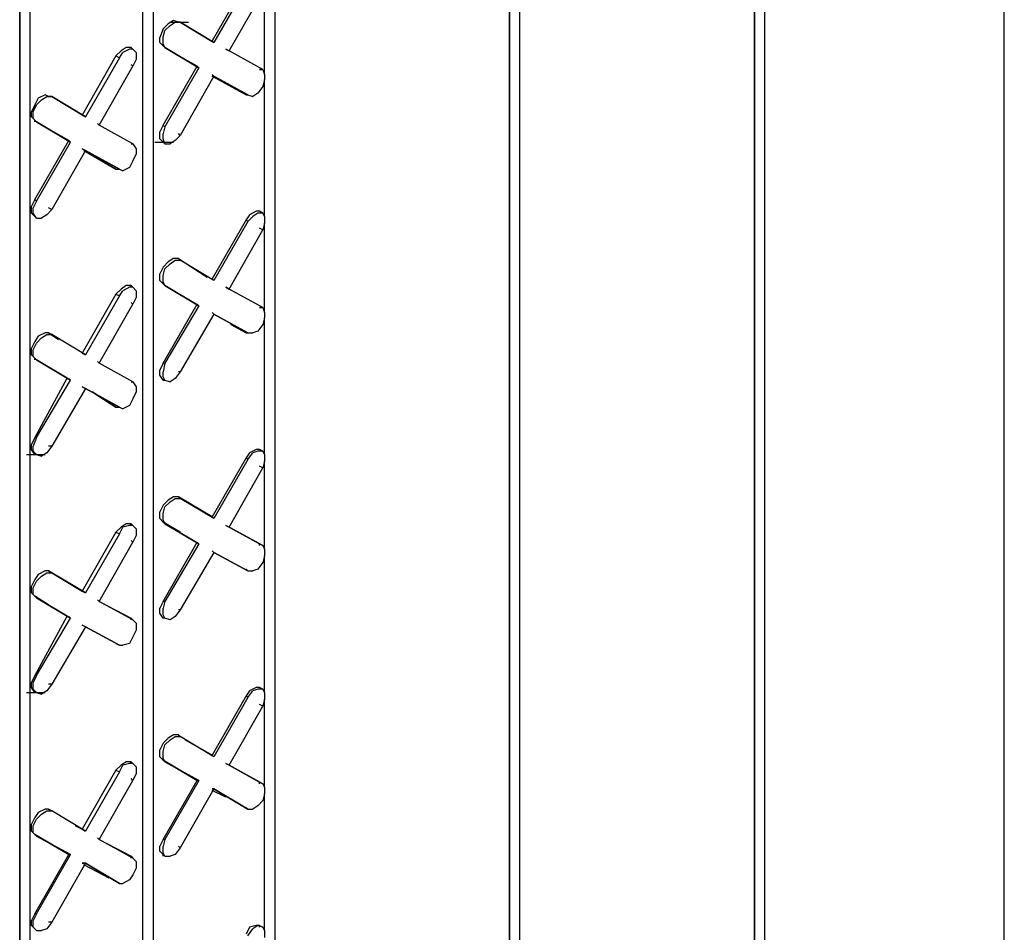
# Model space of a CAD drawing. Units: inches. Extents: x 27 to 113, y -1 to 111.
# Drawn here: x 61 to 64, y 35 to 37 of the extents above; entities that cross this region are included whole.
import ezdxf

# ---------------------------------------------------------------- set-up
doc = ezdxf.new("R2010")
doc.units = ezdxf.units.IN
doc.header["$MEASUREMENT"] = 0
doc.layers.add('Block', color=1, linetype='Continuous')

msp = doc.modelspace()

# ---------------------------------------------------------------- linework, layer by layer
at = {"layer": 'Block'}
for p, q in [((63.7257, 31.2565), (63.7257, 40.6325)), ((63.1337, 40.2325), (63.1337, 30.9765)), ((63.1337, 30.9765), (63.1337, 40.2325)), ((63.1577, 40.2485), (63.1577, 30.9885)), ((62.5777, 39.9125), (62.5777, 30.6525)), ((62.5537, 39.8965), (62.5537, 30.6405)), ((62.5537, 30.6405), (62.5537, 39.8965)), ((61.9977, 39.1965), (61.9977, 30.7005)), ((61.6857, 30.5485), (61.6857, 39.0165)), ((61.6857, 30.5485), (61.6857, 39.0165)), ((61.7097, 39.0285), (61.7097, 30.5605)), ((61.4177, 38.8605), (61.4177, 30.3965)), ((61.3937, 30.3525), (61.3937, 38.8485)), ((61.3937, 38.8485), (61.3937, 30.3525)), ((61.9297, 37.4365), (61.8497, 37.2965)), ((61.9337, 37.4325), (61.8537, 37.2925)), ((61.8897, 37.2725), (61.9697, 37.4125)), ((61.9737, 37.2165), (61.9737, 37.4285)), ((61.9737, 37.2165), (61.9737, 37.4285)), ((61.7457, 37.3365), (61.7337, 37.3245)), ((61.7577, 37.3445), (61.7457, 37.3365)), ((61.7497, 37.3325), (61.7617, 37.3405)), ((61.7497, 37.3405), (61.7937, 37.3405)), ((61.7697, 37.3405), (61.7577, 37.3445)), ((61.7617, 37.3405), (61.7737, 37.3405)), ((61.7737, 37.3405), (61.7697, 37.3405)), ((61.7737, 37.3405), (61.7697, 37.3405)), ((61.8537, 37.2925), (61.7737, 37.3405)), ((61.7737, 37.3405), (61.8537, 37.2925)), ((61.7337, 37.3245), (61.7257, 37.3045)), ((61.7337, 37.3045), (61.7377, 37.3205)), ((61.7377, 37.3205), (61.7497, 37.3325)), ((61.7257, 37.2925), (61.7257, 37.3045)), ((61.7337, 37.2845), (61.7257, 37.2925)), ((61.7337, 37.2885), (61.7337, 37.3045)), ((61.8497, 37.2965), (61.8537, 37.2925)), ((61.8537, 37.2925), (61.8497, 37.2965)), ((61.6337, 37.2725), (61.6217, 37.2605)), ((61.6297, 37.2565), (61.6377, 37.2685)), ((61.6457, 37.2805), (61.6337, 37.2725)), ((61.6537, 37.2765), (61.6377, 37.2685)), ((61.6577, 37.2805), (61.6457, 37.2805)), ((61.6617, 37.2765), (61.6537, 37.2765)), ((61.6617, 37.2765), (61.6577, 37.2805)), ((61.6577, 37.2805), (61.6617, 37.2765)), ((61.6697, 37.2685), (61.6617, 37.2765)), ((61.6697, 37.2685), (61.6697, 37.2525)), ((61.7337, 37.2885), (61.7377, 37.2805)), ((61.7377, 37.2805), (61.7337, 37.2845)), ((61.7337, 37.2845), (61.7377, 37.2805)), ((61.7377, 37.2805), (61.7337, 37.2845)), ((61.7377, 37.2805), (61.7337, 37.2845)), ((61.8177, 37.2325), (61.7377, 37.2805)), ((61.7377, 37.2805), (61.8177, 37.2325)), ((61.8897, 37.2725), (61.8817, 37.2765)), ((61.8817, 37.2765), (61.8897, 37.2725)), ((61.9697, 37.2285), (61.8897, 37.2725)), ((61.9697, 37.2285), (61.8897, 37.2725)), ((61.6217, 37.2605), (61.5417, 37.1205)), ((61.6297, 37.2565), (61.5497, 37.1165)), ((61.6217, 37.2605), (61.6297, 37.2565)), ((61.6697, 37.2525), (61.6617, 37.2365)), ((61.8137, 37.2365), (61.7857, 37.2525)), ((61.8137, 37.2365), (61.7857, 37.2525)), ((61.5817, 37.0965), (61.6617, 37.2365)), ((61.6617, 37.2365), (61.6577, 37.2405)), ((61.7337, 37.0965), (61.8137, 37.2365)), ((61.8177, 37.2325), (61.7377, 37.0925)), ((61.8137, 37.2365), (61.8177, 37.2325)), ((61.8137, 37.2365), (61.8177, 37.2325)), ((61.9697, 37.2285), (61.9617, 37.2285)), ((61.9617, 37.2285), (61.9697, 37.2285)), ((61.9697, 37.2285), (61.9737, 37.2165)), ((61.8537, 37.2125), (61.7737, 37.0725)), ((61.8497, 37.2165), (61.8537, 37.2125)), ((61.8537, 37.2125), (61.8497, 37.2165)), ((61.9297, 37.1685), (61.8497, 37.2125)), ((61.8497, 37.2125), (61.9297, 37.1685)), ((61.9337, 37.1685), (61.8537, 37.2125)), ((61.8537, 37.2125), (61.9337, 37.1685)), ((61.9737, 37.2045), (61.9697, 37.1885)), ((61.9737, 37.2165), (61.9737, 37.2045)), ((61.9737, 36.8805), (61.9737, 37.2045)), ((61.9737, 36.8805), (61.9737, 37.2045)), ((61.9577, 37.1725), (61.9457, 37.1645)), ((61.9697, 37.1885), (61.9577, 37.1725)), ((61.4377, 37.1605), (61.4297, 37.1445)), ((61.4337, 37.1445), (61.4457, 37.1565)), ((61.4537, 37.1685), (61.4377, 37.1605)), ((61.4457, 37.1565), (61.4577, 37.1645)), ((61.4617, 37.1645), (61.4537, 37.1685)), ((61.4577, 37.1645), (61.4697, 37.1645)), ((61.4697, 37.1645), (61.4617, 37.1645)), ((61.4617, 37.1645), (61.4657, 37.1645)), ((61.4697, 37.1645), (61.4617, 37.1645)), ((61.4617, 37.1645), (61.4657, 37.1645)), ((61.5497, 37.1165), (61.4697, 37.1645)), ((61.4697, 37.1645), (61.5497, 37.1165)), ((61.9297, 37.1685), (61.9337, 37.1685)), ((61.9297, 37.1685), (61.9337, 37.1685)), ((61.9337, 37.1685), (61.9457, 37.1645)), ((61.4297, 37.1445), (61.4217, 37.1285)), ((61.4217, 37.1165), (61.4217, 37.1285)), ((61.4257, 37.1285), (61.4337, 37.1445)), ((61.4257, 37.1125), (61.4257, 37.1285)), ((61.4217, 37.1165), (61.4297, 37.1085)), ((61.4257, 37.1125), (61.4337, 37.1045)), ((61.4337, 37.1045), (61.4297, 37.1085)), ((61.4297, 37.1085), (61.4297, 37.1045)), ((61.4337, 37.1045), (61.4297, 37.1085)), ((61.4297, 37.1045), (61.4297, 37.1085)), ((61.5137, 37.0565), (61.4337, 37.1045)), ((61.4337, 37.1045), (61.5137, 37.0565)), ((61.5417, 37.1205), (61.5497, 37.1165)), ((61.5497, 37.1165), (61.5417, 37.1205)), ((61.5097, 37.0605), (61.4737, 37.0805)), ((61.5097, 37.0605), (61.4737, 37.0805)), ((61.5817, 37.0965), (61.5777, 37.1005)), ((61.5777, 37.1005), (61.5817, 37.0965)), ((61.6617, 37.0525), (61.5817, 37.0965)), ((61.6617, 37.0525), (61.5817, 37.0965)), ((61.7337, 37.0965), (61.7257, 37.0805)), ((61.7257, 37.0645), (61.7257, 37.0805)), ((61.7377, 37.0925), (61.7337, 37.0965)), ((61.7377, 37.0925), (61.7337, 37.0765)), ((61.4297, 36.9205), (61.5097, 37.0605)), ((61.4337, 36.9165), (61.5137, 37.0565)), ((61.5097, 37.0605), (61.5137, 37.0565)), ((61.5097, 37.0605), (61.5137, 37.0565)), ((61.7137, 37.0565), (61.7577, 37.0565)), ((61.7337, 37.0565), (61.7257, 37.0645)), ((61.7337, 37.0645), (61.7337, 37.0765)), ((61.7377, 37.0525), (61.7337, 37.0645)), ((61.7377, 37.0525), (61.7337, 37.0565)), ((61.7617, 37.0605), (61.7497, 37.0525)), ((61.7737, 37.0725), (61.7617, 37.0605)), ((61.7737, 37.0725), (61.7697, 37.0765)), ((61.5497, 37.0365), (61.4697, 36.8965)), ((61.5417, 37.0405), (61.5497, 37.0365)), ((61.5497, 37.0365), (61.5417, 37.0405)), ((61.6217, 36.9925), (61.5457, 37.0365)), ((61.5457, 37.0365), (61.6217, 36.9925)), ((61.6297, 36.9925), (61.5497, 37.0365)), ((61.5497, 37.0365), (61.6297, 36.9925)), ((61.6617, 37.0525), (61.6577, 37.0525)), ((61.6577, 37.0525), (61.6617, 37.0525)), ((61.6617, 37.0525), (61.6697, 37.0405)), ((61.6697, 37.0405), (61.6697, 37.0285)), ((61.7377, 37.0525), (61.7497, 37.0525)), ((61.6617, 37.0125), (61.6537, 36.9965)), ((61.6697, 37.0285), (61.6617, 37.0125)), ((61.6217, 36.9925), (61.6297, 36.9925)), ((61.6217, 36.9925), (61.6297, 36.9925)), ((61.6217, 36.9925), (61.6257, 36.9925)), ((61.6297, 36.9925), (61.6377, 36.9885)), ((61.6537, 36.9965), (61.6377, 36.9885)), ((61.4297, 36.9205), (61.4217, 36.9045)), ((61.4337, 36.9165), (61.4257, 36.9005)), ((61.4337, 36.9165), (61.4297, 36.9205)), ((61.4217, 36.8885), (61.4217, 36.9045)), ((61.4257, 36.8885), (61.4257, 36.9005)), ((61.4697, 36.8965), (61.4577, 36.8845)), ((61.4697, 36.8965), (61.4617, 36.9005)), ((61.9537, 36.8925), (61.9377, 36.8845)), ((61.9617, 36.8925), (61.9537, 36.8925)), ((61.9697, 36.8885), (61.9617, 36.8925)), ((61.4297, 36.8805), (61.4217, 36.8885)), ((61.4337, 36.8765), (61.4257, 36.8885)), ((61.4337, 36.8765), (61.4297, 36.8805)), ((61.4337, 36.8765), (61.4457, 36.8765)), ((61.4577, 36.8845), (61.4457, 36.8765)), ((61.9297, 36.8725), (61.8497, 36.7325)), ((61.9377, 36.8845), (61.9297, 36.8725)), ((61.9297, 36.8725), (61.9337, 36.8685)), ((61.9337, 36.8685), (61.9457, 36.8805)), ((61.9577, 36.8885), (61.9457, 36.8805)), ((61.9697, 36.8885), (61.9577, 36.8885)), ((61.9737, 36.8805), (61.9697, 36.8885)), ((61.9737, 36.8805), (61.9737, 36.8645)), ((61.9337, 36.8685), (61.8537, 36.7285)), ((61.8897, 36.7085), (61.9697, 36.8485)), ((61.9697, 36.8485), (61.9617, 36.8525)), ((61.9737, 36.8645), (61.9697, 36.8485)), ((61.9737, 36.6525), (61.9737, 36.8645)), ((61.9737, 36.6525), (61.9737, 36.8645)), ((61.7577, 36.7805), (61.7457, 36.7725)), ((61.7497, 36.7685), (61.7617, 36.7765)), ((61.7697, 36.7805), (61.7577, 36.7805)), ((61.7617, 36.7765), (61.7737, 36.7765)), ((61.7737, 36.7765), (61.7697, 36.7805)), ((61.7697, 36.7805), (61.8377, 36.7365)), ((61.7737, 36.7765), (61.7697, 36.7805)), ((61.7697, 36.7805), (61.8377, 36.7365)), ((61.8537, 36.7285), (61.7737, 36.7765)), ((61.8537, 36.7285), (61.7737, 36.7765)), ((61.7337, 36.7605), (61.7257, 36.7445)), ((61.7457, 36.7725), (61.7337, 36.7605)), ((61.7337, 36.7405), (61.7377, 36.7565)), ((61.7377, 36.7565), (61.7497, 36.7685)), ((61.7257, 36.7285), (61.7257, 36.7445)), ((61.7337, 36.7245), (61.7337, 36.7405)), ((61.8497, 36.7325), (61.8537, 36.7285)), ((61.8537, 36.7285), (61.8497, 36.7325)), ((61.6337, 36.7085), (61.6217, 36.6965)), ((61.6457, 36.7165), (61.6337, 36.7085)), ((61.6537, 36.7125), (61.6377, 36.7045)), ((61.6577, 36.7165), (61.6457, 36.7165)), ((61.6617, 36.7125), (61.6537, 36.7125)), ((61.6577, 36.7125), (61.6577, 36.7165)), ((61.6577, 36.7165), (61.6617, 36.7125)), ((61.6697, 36.7045), (61.6617, 36.7125)), ((61.7257, 36.7285), (61.7337, 36.7205)), ((61.7337, 36.7245), (61.7377, 36.7165)), ((61.7377, 36.7165), (61.7337, 36.7205)), ((61.7337, 36.7205), (61.7377, 36.7165)), ((61.7377, 36.7165), (61.7337, 36.7205)), ((61.7377, 36.7165), (61.7337, 36.7205)), ((61.8177, 36.6685), (61.7377, 36.7165)), ((61.7377, 36.7165), (61.8177, 36.6685)), ((61.8897, 36.7085), (61.8817, 36.7125)), ((61.8817, 36.7125), (61.8897, 36.7085)), ((61.9697, 36.6645), (61.8897, 36.7085)), ((61.8897, 36.7085), (61.9057, 36.7005)), ((61.9697, 36.6645), (61.8897, 36.7085)), ((61.8897, 36.7085), (61.9057, 36.7005)), ((61.6217, 36.6965), (61.5417, 36.5565)), ((61.6297, 36.6925), (61.5497, 36.5525)), ((61.6217, 36.6965), (61.6297, 36.6925)), ((61.6297, 36.6925), (61.6377, 36.7045)), ((61.6697, 36.6885), (61.6617, 36.6725)), ((61.6697, 36.7045), (61.6697, 36.6885)), ((61.5817, 36.5325), (61.6617, 36.6725)), ((61.6617, 36.6725), (61.6577, 36.6765)), ((61.7337, 36.5325), (61.8137, 36.6725)), ((61.8177, 36.6685), (61.7377, 36.5325)), ((61.8137, 36.6725), (61.8177, 36.6685)), ((61.8137, 36.6725), (61.8177, 36.6685)), ((61.9697, 36.6645), (61.9617, 36.6645)), ((61.9617, 36.6645), (61.9697, 36.6645)), ((61.9697, 36.6645), (61.9737, 36.6525)), ((61.8537, 36.6485), (61.7737, 36.5125)), ((61.8497, 36.6525), (61.8537, 36.6485)), ((61.8537, 36.6485), (61.8497, 36.6525)), ((61.9337, 36.6045), (61.8537, 36.6485)), ((61.8537, 36.6485), (61.9337, 36.6045)), ((61.9737, 36.6405), (61.9697, 36.6245)), ((61.9737, 36.6525), (61.9737, 36.6405)), ((61.9737, 36.3165), (61.9737, 36.6405)), ((61.9737, 36.3165), (61.9737, 36.6405)), ((61.9297, 36.6045), (61.8937, 36.6245)), ((61.8937, 36.6245), (61.9297, 36.6045)), ((61.9697, 36.6245), (61.9577, 36.6085)), ((61.4377, 36.5965), (61.4297, 36.5845)), ((61.4337, 36.5805), (61.4457, 36.5925)), ((61.4537, 36.6045), (61.4377, 36.5965)), ((61.4457, 36.5925), (61.4577, 36.6005)), ((61.4617, 36.6045), (61.4537, 36.6045)), ((61.4577, 36.6005), (61.4697, 36.6005)), ((61.4697, 36.6005), (61.4617, 36.6045)), ((61.4617, 36.6045), (61.4857, 36.5885)), ((61.4697, 36.6005), (61.4617, 36.6045)), ((61.4617, 36.6045), (61.4857, 36.5885)), ((61.5497, 36.5525), (61.4697, 36.6005)), ((61.5497, 36.5525), (61.4697, 36.6005)), ((61.9297, 36.6045), (61.9337, 36.6045)), ((61.9297, 36.6045), (61.9337, 36.6045)), ((61.9337, 36.6045), (61.9457, 36.6045)), ((61.9577, 36.6085), (61.9457, 36.6045)), ((61.4297, 36.5845), (61.4217, 36.5685)), ((61.4217, 36.5525), (61.4217, 36.5685)), ((61.4257, 36.5645), (61.4337, 36.5805)), ((61.4297, 36.5445), (61.4217, 36.5525)), ((61.4257, 36.5485), (61.4257, 36.5645)), ((61.4257, 36.5485), (61.4337, 36.5405)), ((61.4337, 36.5405), (61.4297, 36.5445)), ((61.4297, 36.5445), (61.4297, 36.5405)), ((61.4337, 36.5405), (61.4297, 36.5445)), ((61.4297, 36.5405), (61.4297, 36.5445)), ((61.5417, 36.5565), (61.5497, 36.5525)), ((61.5497, 36.5525), (61.5417, 36.5565)), ((61.5137, 36.4925), (61.4337, 36.5405)), ((61.4337, 36.5405), (61.5137, 36.4925)), ((61.5817, 36.5325), (61.5777, 36.5365)), ((61.5777, 36.5365), (61.5817, 36.5325)), ((61.6617, 36.4885), (61.5817, 36.5325)), ((61.6617, 36.4885), (61.5817, 36.5325)), ((61.7337, 36.5325), (61.7257, 36.5165)), ((61.7377, 36.5325), (61.7337, 36.5125)), ((61.7377, 36.5325), (61.7337, 36.5325)), ((61.5057, 36.4965), (61.4297, 36.3565)), ((61.5097, 36.4965), (61.5137, 36.4925)), ((61.5137, 36.4925), (61.5097, 36.4965)), ((61.7257, 36.5045), (61.7257, 36.5165)), ((61.7337, 36.4925), (61.7257, 36.5045)), ((61.7337, 36.5005), (61.7337, 36.5125)), ((61.7377, 36.4925), (61.7337, 36.5005)), ((61.7617, 36.4965), (61.7497, 36.4885)), ((61.7737, 36.5125), (61.7617, 36.4965)), ((61.7737, 36.5125), (61.7697, 36.5125)), ((61.4337, 36.3565), (61.5137, 36.4925)), ((61.5497, 36.4725), (61.4697, 36.3365)), ((61.5417, 36.4765), (61.5497, 36.4725)), ((61.5497, 36.4725), (61.5417, 36.4765)), ((61.6297, 36.4285), (61.5497, 36.4725)), ((61.5497, 36.4725), (61.6297, 36.4285)), ((61.6617, 36.4885), (61.6577, 36.4885)), ((61.6577, 36.4885), (61.6617, 36.4885)), ((61.6617, 36.4885), (61.6697, 36.4765)), ((61.6697, 36.4765), (61.6697, 36.4645)), ((61.7337, 36.4925), (61.7377, 36.4925)), ((61.7377, 36.4925), (61.7337, 36.4925)), ((61.7377, 36.4925), (61.7497, 36.4885)), ((61.6217, 36.4285), (61.5657, 36.4645)), ((61.5657, 36.4645), (61.6217, 36.4285)), ((61.6697, 36.4645), (61.6617, 36.4485)), ((61.6217, 36.4285), (61.6297, 36.4285)), ((61.6217, 36.4285), (61.6297, 36.4285)), ((61.6217, 36.4285), (61.6257, 36.4285)), ((61.6297, 36.4285), (61.6377, 36.4245)), ((61.6537, 36.4325), (61.6377, 36.4245)), ((61.6617, 36.4485), (61.6537, 36.4325)), ((61.4297, 36.3565), (61.4217, 36.3405)), ((61.4337, 36.3565), (61.4257, 36.3365)), ((61.4337, 36.3565), (61.4297, 36.3565)), ((61.4217, 36.3285), (61.4217, 36.3405)), ((61.4257, 36.3245), (61.4257, 36.3365)), ((61.4697, 36.3365), (61.4577, 36.3205)), ((61.4697, 36.3365), (61.4617, 36.3365)), ((61.4097, 36.3165), (61.4537, 36.3165)), ((61.4297, 36.3165), (61.4217, 36.3285)), ((61.4337, 36.3165), (61.4257, 36.3245)), ((61.4337, 36.3165), (61.4297, 36.3165)), ((61.4337, 36.3165), (61.4457, 36.3125)), ((61.4577, 36.3205), (61.4457, 36.3125)), ((61.9377, 36.3205), (61.9297, 36.3085)), ((61.9337, 36.3045), (61.9457, 36.3205)), ((61.9537, 36.3285), (61.9377, 36.3205)), ((61.9577, 36.3245), (61.9457, 36.3205)), ((61.9617, 36.3285), (61.9537, 36.3285)), ((61.9697, 36.3245), (61.9577, 36.3245)), ((61.9697, 36.3245), (61.9617, 36.3285)), ((61.9737, 36.3165), (61.9697, 36.3245)), ((61.9737, 36.3165), (61.9737, 36.3005)), ((61.9297, 36.3085), (61.8497, 36.1685)), ((61.9337, 36.3045), (61.8537, 36.1645)), ((61.9297, 36.3085), (61.9337, 36.3045)), ((61.9697, 36.2845), (61.9617, 36.2885)), ((61.9737, 36.3005), (61.9697, 36.2845)), ((61.9737, 36.0925), (61.9737, 36.3005)), ((61.9737, 36.0925), (61.9737, 36.3005)), ((61.8897, 36.1445), (61.9697, 36.2845)), ((61.7577, 36.2165), (61.7457, 36.2085)), ((61.7697, 36.2165), (61.7577, 36.2165)), ((61.7737, 36.2125), (61.7697, 36.2165)), ((61.7697, 36.2165), (61.8497, 36.1685)), ((61.7737, 36.2125), (61.7697, 36.2165)), ((61.8497, 36.1685), (61.7697, 36.2165)), ((61.7337, 36.1965), (61.7257, 36.1805)), ((61.7457, 36.2085), (61.7337, 36.1965)), ((61.7377, 36.1925), (61.7497, 36.2045)), ((61.7497, 36.2045), (61.7617, 36.2125)), ((61.7617, 36.2125), (61.7737, 36.2125)), ((61.8537, 36.1645), (61.7737, 36.2125)), ((61.8537, 36.1645), (61.7737, 36.2125)), ((61.7257, 36.1645), (61.7257, 36.1805)), ((61.7337, 36.1765), (61.7377, 36.1925)), ((61.7337, 36.1605), (61.7337, 36.1765)), ((61.6457, 36.1525), (61.6337, 36.1445)), ((61.6537, 36.1485), (61.6377, 36.1445)), ((61.6577, 36.1525), (61.6457, 36.1525)), ((61.6617, 36.1485), (61.6537, 36.1485)), ((61.6577, 36.1485), (61.6577, 36.1525)), ((61.6577, 36.1525), (61.6617, 36.1485)), ((61.6697, 36.1405), (61.6617, 36.1485)), ((61.7257, 36.1645), (61.7337, 36.1565)), ((61.7337, 36.1605), (61.7377, 36.1525)), ((61.7377, 36.1525), (61.7337, 36.1565)), ((61.7337, 36.1565), (61.7737, 36.1325)), ((61.7377, 36.1525), (61.7337, 36.1565)), ((61.7737, 36.1325), (61.7337, 36.1565)), ((61.8177, 36.1045), (61.7377, 36.1525)), ((61.7377, 36.1525), (61.8177, 36.1045)), ((61.8497, 36.1685), (61.8537, 36.1645)), ((61.8537, 36.1645), (61.8497, 36.1685)), ((61.8897, 36.1445), (61.8817, 36.1485)), ((61.8817, 36.1485), (61.8897, 36.1445)), ((61.6217, 36.1325), (61.5417, 35.9925)), ((61.6297, 36.1285), (61.5497, 35.9885)), ((61.6337, 36.1445), (61.6217, 36.1325)), ((61.6217, 36.1325), (61.6297, 36.1285)), ((61.6297, 36.1285), (61.6377, 36.1445)), ((61.6697, 36.1245), (61.6617, 36.1085)), ((61.6697, 36.1405), (61.6697, 36.1245)), ((61.9697, 36.1005), (61.8897, 36.1445)), ((61.8897, 36.1445), (61.9617, 36.1045)), ((61.9697, 36.1005), (61.8897, 36.1445)), ((61.8897, 36.1445), (61.9617, 36.1045)), ((61.5817, 35.9685), (61.6617, 36.1085)), ((61.6617, 36.1085), (61.6577, 36.1125)), ((61.7337, 35.9685), (61.8137, 36.1085)), ((61.8177, 36.1045), (61.7377, 35.9685)), ((61.8137, 36.1085), (61.8177, 36.1045)), ((61.8137, 36.1085), (61.8177, 36.1045)), ((61.9617, 36.1005), (61.9617, 36.1045)), ((61.9617, 36.1045), (61.9697, 36.1005)), ((61.9617, 36.1045), (61.9697, 36.1005)), ((61.9697, 36.1005), (61.9737, 36.0925)), ((61.8537, 36.0845), (61.7737, 35.9485)), ((61.8537, 36.0845), (61.8497, 36.0885)), ((61.8537, 36.0845), (61.8497, 36.0885)), ((61.9337, 36.0405), (61.8537, 36.0845)), ((61.8537, 36.0845), (61.9337, 36.0405)), ((61.9737, 36.0765), (61.9697, 36.0605)), ((61.9737, 36.0925), (61.9737, 36.0765)), ((61.9737, 35.7525), (61.9737, 36.0765)), ((61.9737, 35.7525), (61.9737, 36.0765)), ((61.9697, 36.0605), (61.9577, 36.0445)), ((61.4377, 36.0325), (61.4297, 36.0205)), ((61.4537, 36.0405), (61.4377, 36.0325)), ((61.4457, 36.0285), (61.4577, 36.0365)), ((61.4617, 36.0405), (61.4537, 36.0405)), ((61.4577, 36.0365), (61.4697, 36.0365)), ((61.4697, 36.0365), (61.4617, 36.0405)), ((61.4617, 36.0405), (61.5417, 35.9925)), ((61.4697, 36.0365), (61.4617, 36.0405)), ((61.5417, 35.9925), (61.4617, 36.0405)), ((61.5497, 35.9885), (61.4697, 36.0365)), ((61.5497, 35.9885), (61.4697, 36.0365)), ((61.9297, 36.0445), (61.9337, 36.0405)), ((61.9297, 36.0445), (61.9337, 36.0405)), ((61.9337, 36.0405), (61.9457, 36.0405)), ((61.9577, 36.0445), (61.9457, 36.0405)), ((61.4297, 36.0205), (61.4217, 36.0045)), ((61.4257, 36.0005), (61.4337, 36.0165)), ((61.4337, 36.0165), (61.4457, 36.0285)), ((61.4217, 35.9885), (61.4217, 36.0045)), ((61.4217, 35.9885), (61.4297, 35.9805)), ((61.4257, 35.9845), (61.4257, 36.0005)), ((61.4257, 35.9845), (61.4337, 35.9765)), ((61.5417, 35.9925), (61.5497, 35.9885)), ((61.5497, 35.9885), (61.5417, 35.9925)), ((61.4337, 35.9765), (61.4297, 35.9805)), ((61.4297, 35.9805), (61.4617, 35.9605)), ((61.4337, 35.9765), (61.4297, 35.9805)), ((61.4617, 35.9605), (61.4297, 35.9805)), ((61.5137, 35.9285), (61.4337, 35.9765)), ((61.4337, 35.9765), (61.5137, 35.9285)), ((61.5817, 35.9685), (61.5777, 35.9725)), ((61.5777, 35.9725), (61.5817, 35.9685)), ((61.6617, 35.9245), (61.5817, 35.9685)), ((61.5817, 35.9685), (61.6577, 35.9285)), ((61.6617, 35.9245), (61.5817, 35.9685)), ((61.5817, 35.9685), (61.6577, 35.9285)), ((61.7337, 35.9685), (61.7257, 35.9525)), ((61.7377, 35.9685), (61.7337, 35.9525)), ((61.7377, 35.9685), (61.7337, 35.9685)), ((61.7257, 35.9405), (61.7257, 35.9525)), ((61.7337, 35.9285), (61.7257, 35.9405)), ((61.7337, 35.9365), (61.7337, 35.9525)), ((61.7377, 35.9285), (61.7337, 35.9365)), ((61.7737, 35.9485), (61.7617, 35.9325)), ((61.7737, 35.9485), (61.7697, 35.9485)), ((61.5057, 35.9325), (61.4297, 35.7925)), ((61.4337, 35.7925), (61.5137, 35.9285)), ((61.5097, 35.9325), (61.5137, 35.9285)), ((61.5137, 35.9285), (61.5097, 35.9325)), ((61.6577, 35.9245), (61.6577, 35.9285)), ((61.6577, 35.9285), (61.6617, 35.9245)), ((61.6577, 35.9285), (61.6617, 35.9245)), ((61.6617, 35.9245), (61.6697, 35.9165)), ((61.6697, 35.9165), (61.6697, 35.9005)), ((61.7377, 35.9285), (61.7337, 35.9285)), ((61.7377, 35.9285), (61.7337, 35.9285)), ((61.7497, 35.9245), (61.7377, 35.9285)), ((61.7617, 35.9325), (61.7497, 35.9245)), ((61.5497, 35.9085), (61.4697, 35.7725)), ((61.5497, 35.9085), (61.5417, 35.9125)), ((61.5497, 35.9085), (61.5417, 35.9125)), ((61.6297, 35.8645), (61.5497, 35.9085)), ((61.5497, 35.9085), (61.6297, 35.8645)), ((61.6697, 35.9005), (61.6617, 35.8845)), ((61.6217, 35.8685), (61.6297, 35.8645)), ((61.6217, 35.8685), (61.6297, 35.8645)), ((61.6537, 35.8685), (61.6377, 35.8645)), ((61.6617, 35.8845), (61.6537, 35.8685)), ((61.6297, 35.8645), (61.6377, 35.8645)), ((61.4297, 35.7925), (61.4217, 35.7765)), ((61.4217, 35.7645), (61.4217, 35.7765)), ((61.4337, 35.7925), (61.4257, 35.7765)), ((61.4257, 35.7605), (61.4257, 35.7765)), ((61.4337, 35.7925), (61.4297, 35.7925)), ((61.4097, 35.7525), (61.4537, 35.7525)), ((61.4297, 35.7525), (61.4217, 35.7645)), ((61.4337, 35.7525), (61.4257, 35.7605)), ((61.4297, 35.7525), (61.4337, 35.7525)), ((61.4337, 35.7525), (61.4457, 35.7485)), ((61.4577, 35.7565), (61.4457, 35.7485)), ((61.4697, 35.7725), (61.4577, 35.7565)), ((61.4697, 35.7725), (61.4617, 35.7725)), ((61.9377, 35.7565), (61.9297, 35.7445)), ((61.9337, 35.7405), (61.9457, 35.7565)), ((61.9537, 35.7645), (61.9377, 35.7565)), ((61.9577, 35.7605), (61.9457, 35.7565)), ((61.9617, 35.7645), (61.9537, 35.7645)), ((61.9697, 35.7605), (61.9577, 35.7605)), ((61.9697, 35.7605), (61.9617, 35.7645)), ((61.9737, 35.7525), (61.9697, 35.7605)), ((61.9737, 35.7525), (61.9737, 35.7365)), ((61.9297, 35.7445), (61.8497, 35.6045)), ((61.9337, 35.7405), (61.8537, 35.6005)), ((61.9297, 35.7445), (61.9337, 35.7405)), ((61.9737, 35.7365), (61.9697, 35.7205)), ((61.9737, 35.5285), (61.9737, 35.7365)), ((61.9737, 35.5285), (61.9737, 35.7365)), ((61.8897, 35.5805), (61.9697, 35.7205)), ((61.9697, 35.7205), (61.9617, 35.7245)), ((61.7457, 35.6445), (61.7337, 35.6325)), ((61.7377, 35.6285), (61.7497, 35.6405)), ((61.7577, 35.6525), (61.7457, 35.6445)), ((61.7497, 35.6405), (61.7617, 35.6485)), ((61.7697, 35.6525), (61.7577, 35.6525)), ((61.7617, 35.6485), (61.7737, 35.6485)), ((61.7737, 35.6485), (61.7697, 35.6525)), ((61.7697, 35.6525), (61.7697, 35.6485)), ((61.7737, 35.6485), (61.7697, 35.6525)), ((61.7697, 35.6525), (61.7697, 35.6485)), ((61.8537, 35.6005), (61.7737, 35.6485)), ((61.8537, 35.6005), (61.7737, 35.6485)), ((61.7857, 35.6405), (61.8497, 35.6045)), ((61.8497, 35.6045), (61.7857, 35.6405)), ((61.7337, 35.6325), (61.7257, 35.6165)), ((61.7257, 35.6005), (61.7257, 35.6165)), ((61.7337, 35.6125), (61.7377, 35.6285)), ((61.7337, 35.5965), (61.7337, 35.6125)), ((61.6457, 35.5885), (61.6337, 35.5805)), ((61.6577, 35.5885), (61.6457, 35.5885)), ((61.6577, 35.5845), (61.6577, 35.5885)), ((61.6577, 35.5885), (61.6617, 35.5845)), ((61.7337, 35.5925), (61.7257, 35.6005)), ((61.7337, 35.5965), (61.7377, 35.5885)), ((61.7377, 35.5885), (61.7337, 35.5925)), ((61.7337, 35.5925), (61.8137, 35.5445)), ((61.7377, 35.5885), (61.7337, 35.5925)), ((61.8137, 35.5445), (61.7337, 35.5925)), ((61.8177, 35.5445), (61.7377, 35.5885)), ((61.7377, 35.5885), (61.8177, 35.5445)), ((61.8497, 35.6045), (61.8537, 35.6005)), ((61.8537, 35.6005), (61.8497, 35.6045)), ((61.6217, 35.5685), (61.5417, 35.4285)), ((61.6297, 35.5645), (61.5497, 35.4245)), ((61.6337, 35.5805), (61.6217, 35.5685)), ((61.6217, 35.5685), (61.6297, 35.5645)), ((61.6297, 35.5645), (61.6377, 35.5805)), ((61.6537, 35.5845), (61.6377, 35.5805)), ((61.6617, 35.5845), (61.6537, 35.5845)), ((61.6697, 35.5765), (61.6617, 35.5845)), ((61.6697, 35.5765), (61.6697, 35.5605)), ((61.8897, 35.5805), (61.8817, 35.5845)), ((61.8817, 35.5845), (61.8897, 35.5805)), ((61.9697, 35.5365), (61.8897, 35.5805)), ((61.8897, 35.5805), (61.9617, 35.5405)), ((61.9697, 35.5365), (61.8897, 35.5805)), ((61.8897, 35.5805), (61.9617, 35.5405)), ((61.5817, 35.4045), (61.6617, 35.5445)), ((61.6617, 35.5445), (61.6577, 35.5485)), ((61.6697, 35.5605), (61.6617, 35.5445)), ((61.7337, 35.4045), (61.8137, 35.5445)), ((61.8177, 35.5445), (61.7377, 35.4045)), ((61.8137, 35.5445), (61.8177, 35.5445)), ((61.8137, 35.5445), (61.8177, 35.5445)), ((61.9617, 35.5365), (61.9617, 35.5405)), ((61.9617, 35.5405), (61.9697, 35.5365)), ((61.9617, 35.5405), (61.9697, 35.5365)), ((61.8537, 35.5245), (61.7737, 35.3845)), ((61.8497, 35.5245), (61.8537, 35.5245)), ((61.8537, 35.5245), (61.8497, 35.5245)), ((61.8817, 35.5045), (61.8497, 35.5205)), ((61.8817, 35.5045), (61.8497, 35.5205)), ((61.9337, 35.4765), (61.8537, 35.5245)), ((61.8537, 35.5245), (61.9337, 35.4765)), ((61.9697, 35.5365), (61.9737, 35.5285)), ((61.9737, 35.5285), (61.9737, 35.5125)), ((61.9697, 35.4965), (61.9577, 35.4845)), ((61.9737, 35.5125), (61.9697, 35.4965)), ((61.9737, 35.1885), (61.9737, 35.5125)), ((61.9737, 35.1885), (61.9737, 35.5125)), ((61.4537, 35.4765), (61.4377, 35.4685)), ((61.4457, 35.4645), (61.4577, 35.4725)), ((61.4617, 35.4765), (61.4537, 35.4765)), ((61.4577, 35.4725), (61.4697, 35.4725)), ((61.4697, 35.4725), (61.4617, 35.4765)), ((61.4617, 35.4765), (61.4657, 35.4725)), ((61.4697, 35.4725), (61.4617, 35.4765)), ((61.4617, 35.4765), (61.4657, 35.4725)), ((61.5497, 35.4245), (61.4697, 35.4725)), ((61.5497, 35.4245), (61.4697, 35.4725)), ((61.9297, 35.4805), (61.9337, 35.4765)), ((61.9297, 35.4805), (61.9337, 35.4765)), ((61.9337, 35.4765), (61.9457, 35.4765)), ((61.9577, 35.4845), (61.9457, 35.4765)), ((61.4297, 35.4565), (61.4217, 35.4405)), ((61.4257, 35.4365), (61.4337, 35.4525)), ((61.4377, 35.4685), (61.4297, 35.4565)), ((61.4337, 35.4525), (61.4457, 35.4645)), ((61.4217, 35.4245), (61.4217, 35.4405)), ((61.4217, 35.4245), (61.4297, 35.4165)), ((61.4257, 35.4205), (61.4257, 35.4365)), ((61.5257, 35.4365), (61.5417, 35.4285)), ((61.5417, 35.4285), (61.5257, 35.4365)), ((61.5417, 35.4285), (61.5497, 35.4245)), ((61.5497, 35.4245), (61.5417, 35.4285)), ((61.4257, 35.4205), (61.4337, 35.4125)), ((61.4337, 35.4125), (61.4297, 35.4165)), ((61.4297, 35.4165), (61.5097, 35.3685)), ((61.4337, 35.4125), (61.4297, 35.4165)), ((61.5097, 35.3685), (61.4297, 35.4165)), ((61.5137, 35.3685), (61.4337, 35.4125)), ((61.4337, 35.4125), (61.5137, 35.3685)), ((61.5817, 35.4045), (61.5777, 35.4085)), ((61.5777, 35.4085), (61.5817, 35.4045)), ((61.6617, 35.3605), (61.5817, 35.4045)), ((61.5817, 35.4045), (61.6577, 35.3645)), ((61.6617, 35.3605), (61.5817, 35.4045)), ((61.5817, 35.4045), (61.6577, 35.3645)), ((61.7337, 35.4045), (61.7257, 35.3885)), ((61.7377, 35.4045), (61.7337, 35.3885)), ((61.7377, 35.4045), (61.7337, 35.4045)), ((61.7257, 35.3765), (61.7257, 35.3885)), ((61.7337, 35.3685), (61.7257, 35.3765)), ((61.7337, 35.3725), (61.7337, 35.3885)), ((61.7737, 35.3845), (61.7617, 35.3685)), ((61.7737, 35.3845), (61.7697, 35.3885)), ((61.4297, 35.2285), (61.5097, 35.3685)), ((61.4337, 35.2285), (61.5137, 35.3685)), ((61.5097, 35.3685), (61.5137, 35.3685)), ((61.5097, 35.3685), (61.5137, 35.3685)), ((61.6577, 35.3605), (61.6577, 35.3645)), ((61.6577, 35.3645), (61.6617, 35.3605)), ((61.6577, 35.3645), (61.6617, 35.3605)), ((61.6617, 35.3605), (61.6697, 35.3525)), ((61.7377, 35.3645), (61.7337, 35.3725)), ((61.7337, 35.3645), (61.7337, 35.3685)), ((61.7377, 35.3645), (61.7337, 35.3685)), ((61.7377, 35.3645), (61.7497, 35.3645)), ((61.7617, 35.3685), (61.7497, 35.3645)), ((61.5497, 35.3485), (61.4697, 35.2085)), ((61.5417, 35.3485), (61.5497, 35.3485)), ((61.5497, 35.3485), (61.5417, 35.3485)), ((61.6057, 35.3125), (61.5457, 35.3445)), ((61.6057, 35.3125), (61.5457, 35.3445)), ((61.6297, 35.3005), (61.5497, 35.3485)), ((61.5497, 35.3485), (61.6297, 35.3005)), ((61.6697, 35.3365), (61.6617, 35.3205)), ((61.6697, 35.3525), (61.6697, 35.3365)), ((61.6537, 35.3085), (61.6377, 35.3005)), ((61.6617, 35.3205), (61.6537, 35.3085)), ((61.6217, 35.3045), (61.6297, 35.3005)), ((61.6217, 35.3045), (61.6297, 35.3005)), ((61.6297, 35.3005), (61.6377, 35.3005)), ((61.4297, 35.2285), (61.4217, 35.2125)), ((61.4337, 35.2285), (61.4257, 35.2125)), ((61.4337, 35.2285), (61.4297, 35.2285)), ((61.4217, 35.2005), (61.4217, 35.2125)), ((61.4297, 35.1925), (61.4217, 35.2005)), ((61.4257, 35.1965), (61.4257, 35.2125)), ((61.4337, 35.1885), (61.4257, 35.1965)), ((61.4337, 35.1885), (61.4297, 35.1925)), ((61.4577, 35.1925), (61.4457, 35.1885)), ((61.4697, 35.2085), (61.4577, 35.1925)), ((61.4697, 35.2085), (61.4617, 35.2085)), ((61.9377, 35.1965), (61.9297, 35.1805)), ((61.9337, 35.1765), (61.9457, 35.1925)), ((61.9537, 35.2005), (61.9377, 35.1965)), ((61.9577, 35.2005), (61.9457, 35.1925)), ((61.9617, 35.2005), (61.9537, 35.2005)), ((61.9697, 35.1965), (61.9577, 35.2005)), ((61.9617, 35.1965), (61.9617, 35.2005)), ((61.9617, 35.2005), (61.9697, 35.1965)), ((61.9737, 35.1885), (61.9697, 35.1965)), ((61.4337, 35.1885), (61.4457, 35.1885)), ((61.9737, 35.1885), (61.9737, 35.1725))]:
    msp.add_line(p, q, dxfattribs=at)

doc.saveas('drawing.dxf')
